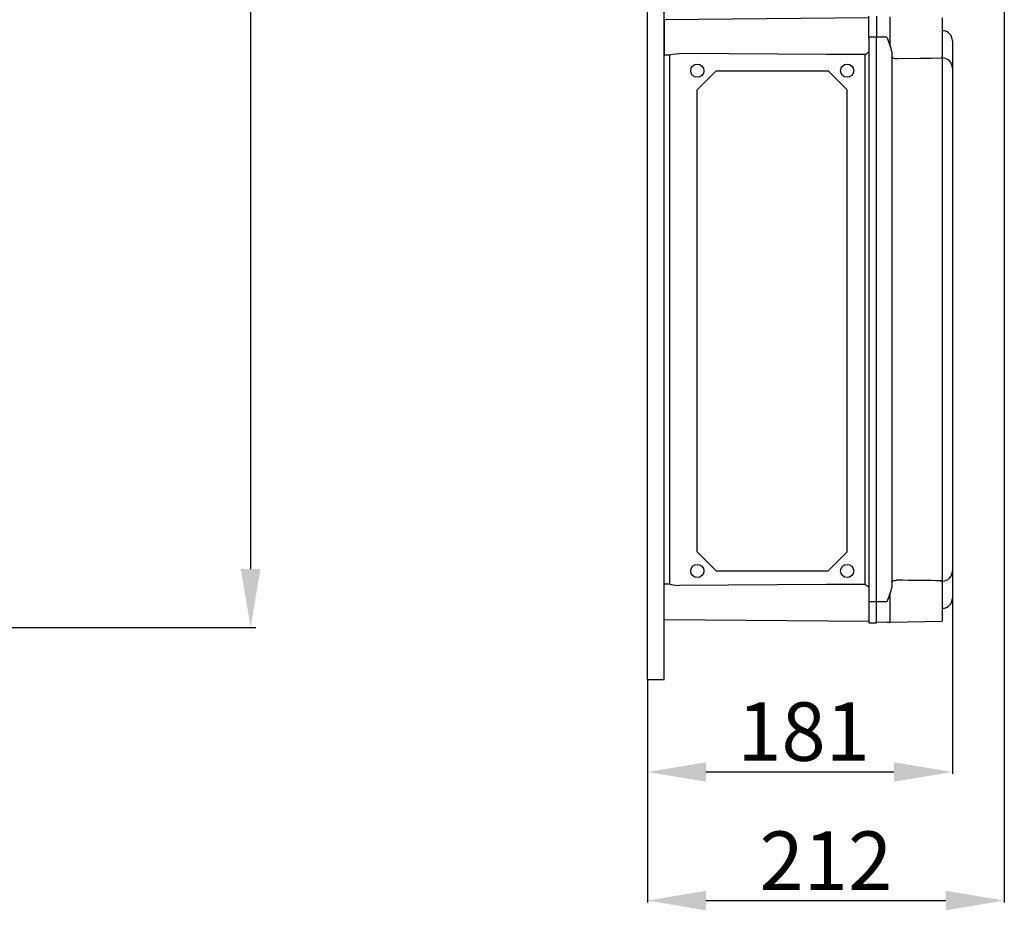
# Model space of a CAD drawing. Units: millimetres. Extents: x 394 to 919, y -241 to 113.
# Drawn here: x 826 to 919, y -239 to -155 of the extents above; entities that cross this region are included whole.
import ezdxf

# ---------------------------------------------------------------- set-up
doc = ezdxf.new("R2010")
doc.units = ezdxf.units.MM
doc.layers.add('COTES', color=2, linetype='Continuous')
doc.layers.add('DIBUJO_ENVOLVENTE', color=7, linetype='Continuous')
doc.styles.add('ROMANS', font='ARIAL.TTF')

# ---------------------------------------------------------------- blocks, each defined once
blk = doc.blocks.new('ALZADO 4T+R')
at = {"layer": 'COTES', "color": 7, "ltscale": 5}
for p, q in [((140.72, 231.525), (140.72, 11.539)), ((113.012, 5.989), (141.22, 5.989))]:
    blk.add_line(p, q, dxfattribs=at)
blk.add_solid([(139.795, 11.539), (141.645, 11.539), (140.72, 5.989)], dxfattribs=at)
blk = doc.blocks.new('PERFIL 4T+R')
at = {"layer": 'COTES', "color": 7}
for p, q in [((33.89, 65.372), (33.89, -21.05)), ((4.732, 56.104), (6.538, 57.91)), ((6.538, 57.91), (17.153, 57.91)), ((17.153, 57.91), (18.959, 56.104)), ((4.732, 12.229), (4.732, 56.104)), ((18.959, 12.229), (18.959, 56.104)), ((4.732, 12.229), (6.538, 10.423)), ((17.153, 10.423), (18.959, 12.229)), ((6.538, 10.423), (17.153, 10.423)), ((28.96, 7.785), (28.96, -8.842)), ((0, 0.062), (0, -8.842)), ((0, 0), (0, -21.05)), ((5.55, -8.662), (23.41, -8.662)), ((5.55, -20.87), (28.34, -20.87))]:
    blk.add_line(p, q, dxfattribs=at)
for centre in [(4.732, 57.91), (18.959, 57.91), (4.732, 10.423), (18.959, 10.423)]:
    blk.add_circle(centre, 0.626, dxfattribs=at)
for points in [[(5.55, -7.737), (5.55, -9.587), (0, -8.662)], [(23.41, -7.737), (23.41, -9.587), (28.96, -8.662)], [(5.55, -19.945), (5.55, -21.795), (0, -20.87)], [(28.34, -19.945), (28.34, -21.795), (33.89, -20.87)]]:
    blk.add_solid(points, dxfattribs=at)
at = {"layer": 'DIBUJO_ENVOLVENTE', "color": 7}
for p, q in [((0, 0.125), (0, 241.867)), ((1.6, 0.125), (1.6, 241.867)), ((21.04, 62.923), (1.6, 62.753)), ((1.6, 62.753), (1.6, 61.089)), ((21.04, 61.089), (21.04, 63.089)), ((21.76, 63.089), (21.76, 61.089)), ((23.029, 63.016), (23.029, 60.379)), ((28, 62.929), (28, 59.249)), ((1.6, 61.089), (1.6, 59.425)), ((21.04, 61.089), (21.04, 7.489)), ((21.76, 61.089), (21.04, 61.089)), ((21.76, 7.489), (21.76, 61.089)), ((22.733, 61.089), (21.76, 61.089)), ((22.733, 61.089), (22.734, 61.086)), ((22.734, 61.086), (22.821, 60.911)), ((22.827, 60.896), (22.821, 60.911)), ((22.97, 60.549), (22.827, 60.896)), ((28, 61.706), (28.017, 61.706)), ((23.152, 60.027), (22.97, 60.549)), ((23.2, 59.713), (23.152, 60.027)), ((28.96, 60.746), (28.96, 60.731)), ((28.96, 60.746), (28.96, 60.731)), ((28.96, 60.731), (28.96, 58.146)), ((28.96, 60.731), (28.96, 58.168)), ((1.6, 59.425), (2.142, 59.42)), ((2.08, 59.421), (2.08, 9.157)), ((2.142, 59.423), (2.248, 59.434)), ((2.248, 59.434), (2.449, 59.475)), ((2.449, 59.475), (2.73, 59.521)), ((2.73, 59.521), (3.032, 59.538)), ((17.002, 59.458), (3.032, 59.538)), ((20.63, 59.438), (17.002, 59.458)), ((20.63, 59.438), (20.63, 9.14)), ((23.2, 59.713), (23.2, 8.865)), ((23.235, 59.149), (23.2, 59.225)), ((23.328, 59.092), (23.235, 59.149)), ((23.493, 59.052), (23.328, 59.092)), ((23.603, 59.042), (23.493, 59.052)), ((23.672, 59.041), (23.603, 59.042)), ((25.894, 59.064), (23.672, 59.041)), ((26.949, 59.077), (25.894, 59.064)), ((28, 59.094), (26.949, 59.077)), ((28, 59.094), (28, 59.251)), ((28, 59.121), (28.017, 59.12)), ((28.017, 58.151), (28.017, 59.12)), ((28.017, 10.427), (28.017, 58.151)), ((28.96, 58.168), (28.96, 58.151)), ((28.96, 58.151), (28.96, 10.427)), ((28.97, 57.748), (28.96, 57.748)), ((28.017, 9.458), (28.017, 10.427)), ((28.96, 10.433), (28.96, 7.847)), ((28.96, 10.411), (28.96, 7.847)), ((23.2, 9.353), (23.202, 9.373)), ((23.2, 9.353), (23.202, 9.373)), ((23.202, 9.373), (23.263, 9.452)), ((23.202, 9.373), (23.263, 9.452)), ((23.263, 9.452), (23.393, 9.507)), ((23.263, 9.452), (23.393, 9.507)), ((23.393, 9.507), (23.527, 9.53)), ((23.393, 9.507), (23.527, 9.53)), ((23.527, 9.53), (23.625, 9.537)), ((23.527, 9.53), (23.625, 9.537)), ((23.625, 9.537), (23.672, 9.537)), ((23.625, 9.537), (23.672, 9.537)), ((28, 9.327), (28, 9.458)), ((28, 9.458), (28.017, 9.458)), ((2.142, 9.158), (1.6, 9.153)), ((1.6, 7.489), (1.6, 9.153)), ((2.142, 9.155), (2.248, 9.144)), ((2.248, 9.144), (2.449, 9.104)), ((2.449, 9.104), (2.73, 9.057)), ((2.73, 9.057), (3.032, 9.04)), ((17.002, 9.12), (3.032, 9.04)), ((20.63, 9.14), (17.002, 9.12)), ((22.97, 8.029), (23.152, 8.551)), ((23.152, 8.551), (23.2, 8.865)), ((28, 9.329), (28, 5.649)), ((1.6, 5.825), (1.6, 7.489)), ((21.04, 7.489), (21.04, 5.489)), ((21.76, 7.489), (21.04, 7.489)), ((21.76, 5.489), (21.76, 7.489)), ((22.733, 7.489), (21.76, 7.489)), ((22.734, 7.492), (22.733, 7.489)), ((22.821, 7.667), (22.734, 7.492)), ((22.821, 7.667), (22.827, 7.682)), ((22.827, 7.682), (22.97, 8.029)), ((23.029, 8.2), (23.029, 5.562)), ((28.96, 7.847), (28.96, 7.833)), ((28.96, 7.847), (28.96, 7.833)), ((28.017, 6.873), (28, 6.872)), ((1.6, 5.825), (21.04, 5.655)), ((23.029, 5.562), (28, 5.649)), ((21.04, 5.489), (21.76, 5.489)), ((22.733, 5.555), (21.76, 5.529)), ((22.733, 5.555), (23.029, 5.562)), ((0, 0.125), (1.6, 0.125))]:
    blk.add_line(p, q, dxfattribs=at)
for centre, radius, start, end in [((28, 60.746), 0.96, 0, 89), ((19.856, 61.089), 1.824, 295.12597, 310.49426), ((28.004, 58.164), 0.957, 0.23786, 89.24706), ((28.004, 10.415), 0.957, 270.75329, 359.76194), ((22.102, -296.738), 306.279, 88.89653, 89.70631), ((19.856, 7.49), 1.822, 49.50095, 64.87811), ((28, 7.833), 0.96, 271, 0)]:
    blk.add_arc(centre, radius, start, end, dxfattribs=at)
at = {"layer": 'COTES', "color": 7, "char_height": 5.55, "attachment_point": 5, "style": 'ROMANS'}
for s, insert in [('\\A1;181', (14.826, -4.829)), ('\\A1;212', (16.945, -17.084))]:
    blk.add_mtext(s, dxfattribs=dict(at, insert=insert))

msp = doc.modelspace()

# ---------------------------------------------------------------- block references
at = {"color": 7}
for name, p in [('PERFIL 4T+R', (885.479, -217.537)), ('ALZADO 4T+R', (707.074, -218.479))]:
    msp.add_blockref(name, p, dxfattribs=at)

doc.saveas('drawing.dxf')
